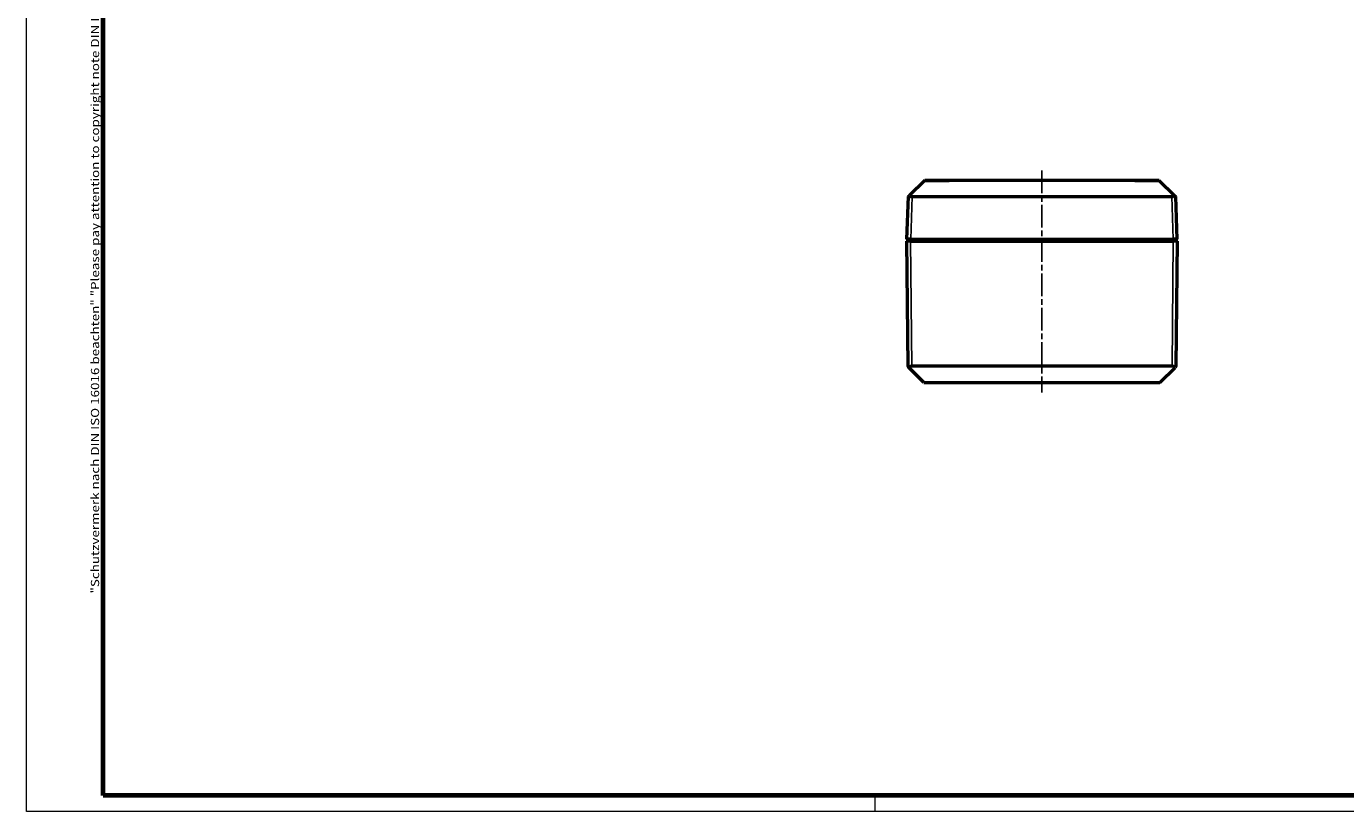
# Model space of a CAD drawing. Units: millimetres. Extents: x 1 to 840, y 1 to 593.
# Drawn here: x 1 to 327, y 1 to 195 of the extents above; entities that cross this region are included whole.
import ezdxf

# ---------------------------------------------------------------- set-up
doc = ezdxf.new("R2010")
doc.units = ezdxf.units.MM
doc.linetypes.add('CHAIN', pattern=[0.3543, 0.2362, -0.0295, 0.0591, -0.0295])
doc.linetypes.add('DASH_DOT', pattern=[0.37, 0.24, -0.06, 0.01, -0.06])
doc.layers.get('0').update_dxf_attribs({"lineweight": 25})
for name, color, linetype, lineweight in [('Mittellinie (ISO)', 1, 'DASH_DOT', 25), ('Rahmen (ISO)', 7, 'Continuous', 70), ('Sichtbar (ISO)', 7, 'Continuous', 50), ('Sichtbar schmal (ISO)', 1, 'Continuous', 25)]:
    doc.layers.add(name, color=color, linetype=linetype, lineweight=lineweight)
doc.styles.add('Notiztext (DIN)', font='isocpeur.ttf', dxfattribs={"width": 1.1})

# ---------------------------------------------------------------- blocks, each defined once
blk = doc.blocks.new('Ränder Bopla-A1-Rahmen')
at = {"color": 1, "linetype": 'Continuous', "lineweight": 18}
for p, q in [((1, 1), (1, 593)), ((211, 5), (211, 1)), ((840, 1), (1, 1))]:
    blk.add_line(p, q, dxfattribs=at)
at = {"color": 3, "linetype": 'Continuous', "lineweight": 70}
for p, q in [((20, 5), (20, 589)), ((836, 5), (20, 5))]:
    blk.add_line(p, q, dxfattribs=at)
at = {"layer": 'Rahmen (ISO)', "color": 1, "insert": (19, 55), "char_height": 2.03, "width": 161.3572, "attachment_point": 7, "rotation": 90, "style": 'Notiztext (DIN)'}
blk.add_mtext('\\fISOCPEUR|b0|i0;\\W1.20;\\H2.0300;"Schutzvermerk nach DIN ISO 16016 beachten" \\fISOCPEUR|b0|i1;\\W1.20;\\H2.0300;"Please pay attention to copyright note DIN ISO 16016"', dxfattribs=at)

msp = doc.modelspace()

# ---------------------------------------------------------------- linework, layer by layer
at = {"layer": 'Mittellinie (ISO)', "linetype": 'CHAIN', "ltscale": 23.990969}
msp.add_line((252.3266167, 159.7425418), (252.3266167, 104.7425418), dxfattribs=at)
at = {"layer": 'Sichtbar (ISO)'}
for p, q in [((223.327204, 157.2201144), (219.5136843, 153.5374413)), ((223.327204, 157.2201144), (223.3504283, 157.2425418)), ((229.3260295, 157.2201144), (223.327204, 157.2201144)), ((223.3504283, 157.2425418), (229.3266167, 157.2425418)), ((229.3266167, 157.2425418), (229.3260295, 157.2201144)), ((275.3266167, 157.2425418), (229.3266167, 157.2425418)), ((275.3266167, 157.2425418), (281.3028052, 157.2425418)), ((275.327204, 157.2201144), (275.3266167, 157.2425418)), ((281.3260295, 157.2201144), (275.327204, 157.2201144)), ((281.3028052, 157.2425418), (281.3260295, 157.2201144)), ((281.3260295, 157.2201144), (285.1395492, 153.5374413)), ((219.2108303, 153.2449785), (219.5136843, 153.5374413)), ((285.1395492, 153.5374413), (285.4424032, 153.2449785)), ((219.2108303, 153.2449785), (218.8440771, 142.7425418)), ((220.2102211, 153.2449785), (284.4430124, 153.2449785)), ((285.8091563, 142.7425418), (285.4424032, 153.2449785)), ((219.8260076, 142.2425418), (218.8266167, 142.2425418)), ((218.8266167, 142.2425418), (219.097151, 111.2423895)), ((219.8434679, 142.7425418), (218.8440771, 142.7425418)), ((219.1266167, 142.2497632), (219.1266167, 142.7425418)), ((219.8260076, 142.2425418), (219.8265787, 142.2425418)), ((219.8265787, 142.2425418), (284.8266548, 142.2425418)), ((219.8434679, 142.7425418), (284.8097655, 142.7425418)), ((285.8091563, 142.7425418), (284.8097655, 142.7425418)), ((284.8266548, 142.2425418), (284.8272259, 142.2425418)), ((285.8266167, 142.2425418), (284.8272259, 142.2425418)), ((285.5266167, 142.7425418), (285.5266167, 142.2497632)), ((285.5560825, 111.2423895), (285.8266167, 142.2425418)), ((219.3925842, 110.9495232), (219.097151, 111.2423895)), ((284.5561206, 111.2423895), (220.0971129, 111.2423895)), ((285.5560825, 111.2423895), (285.2606493, 110.9495232)), ((223.1320571, 107.2425418), (219.3925842, 110.9495232)), ((281.5211764, 107.2425418), (285.2606493, 110.9495232)), ((223.1320571, 107.2425418), (281.5211764, 107.2425418))]:
    msp.add_line(p, q, dxfattribs=at)
for centre, major_axis, ratio, start_param, end_param in [((220.2463606, 154.2449785), (-0.7326763, -0.7075373), 0.9645133056, 0, 0.7847891758), ((284.4068729, 154.2449785), (-0.7326763, 0.7075373), 0.9645133056, 2.3568034778, 3.1415926536), ((219.8266167, 142.2250868), (1, -0.0174551), 0.0174444382, 1.5717098802, 3.1412880877), ((284.8266167, 142.2250868), (1, 0.0174551), 0.0174444382, 0.0003045653, 1.5698827732), ((220.1059159, 110.2423895), (0.7133317, -0.7071337), 0.9912357227, 2.3562325664, 3.1415926536), ((284.5473176, 110.2423895), (0.7133317, 0.7071337), 0.9912357227, 0, 0.7853600872)]:
    msp.add_ellipse(centre, major_axis=major_axis, ratio=ratio, start_param=start_param, end_param=end_param, dxfattribs=at)
at = {"layer": 'Sichtbar schmal (ISO)'}
for p, q in [((219.8434679, 142.7425418), (220.2102211, 153.2449785)), ((284.4430124, 153.2449785), (284.8097655, 142.7425418)), ((220.0971129, 111.2423895), (219.8265787, 142.2425418)), ((219.8266167, 142.2425418), (219.8266167, 142.7425418)), ((284.8266548, 142.2425418), (284.5561206, 111.2423895)), ((284.8266167, 142.2425418), (284.8266167, 142.7425418))]:
    msp.add_line(p, q, dxfattribs=at)

# ---------------------------------------------------------------- block references
msp.add_blockref('Ränder Bopla-A1-Rahmen', (0, 0))

doc.saveas('drawing.dxf')
